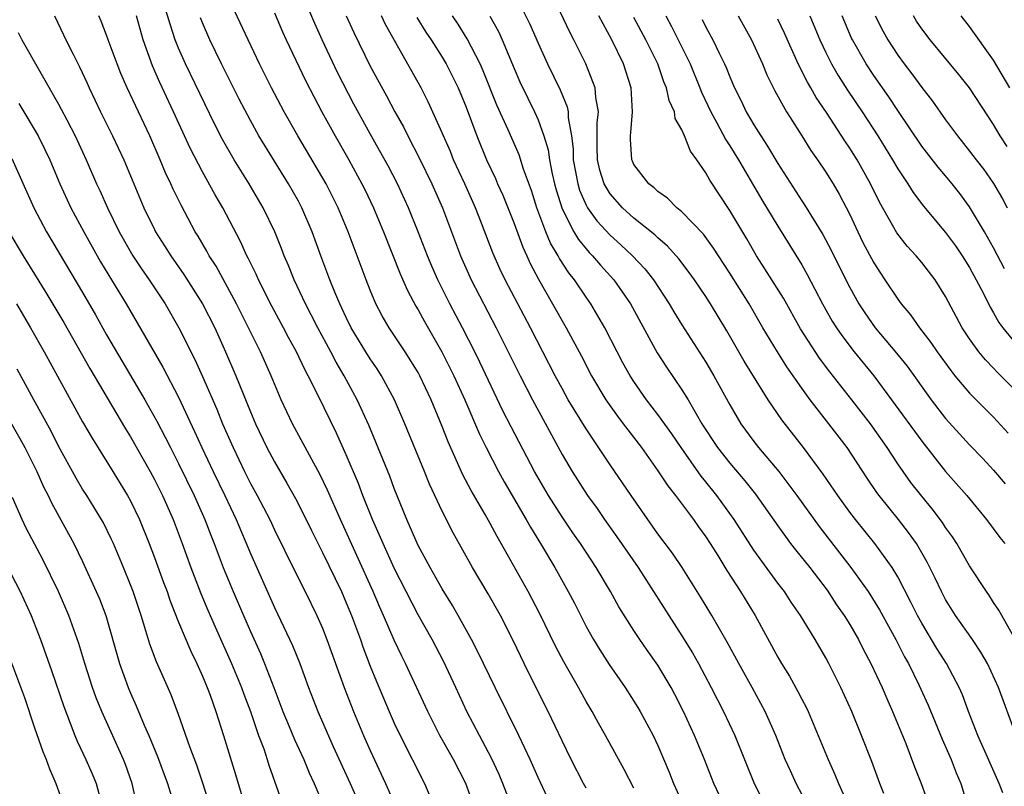
# Model space of a CAD drawing. Units: inches. Extents: x 2544000 to 2547000, y 1536740 to 1539000.
# Drawn here: x 2544516 to 2544598, y 1538049 to 1538113 of the extents above; entities that cross this region are included whole.
import ezdxf

# ---------------------------------------------------------------- set-up
doc = ezdxf.new("R2010")
doc.units = ezdxf.units.IN
doc.header["$MEASUREMENT"] = 0
doc.layers.add('LD25441536_2ft', color=9, linetype='Continuous')

msp = doc.modelspace()

# ---------------------------------------------------------------- linework, layer by layer
at = {"layer": 'LD25441536_2ft'}
for points, elevation in [([(2544574.613, 1538047), (2544573.674, 1538049), (2544572.885, 1538051), (2544572.054, 1538053), (2544571.127, 1538055), (2544570.411, 1538056.411), (2544570.095, 1538057), (2544569, 1538058.858), (2544568.105, 1538060.105), (2544567.489, 1538061), (2544567, 1538061.745), (2544565.736, 1538063.737), (2544565.046, 1538065), (2544563.846, 1538067), (2544562.532, 1538069), (2544561.899, 1538069.899), (2544561, 1538071.224), (2544559.864, 1538073), (2544558.706, 1538075), (2544556.742, 1538078.742), (2544556.071, 1538080.072), (2544554.139, 1538084.139), (2544553.711, 1538085), (2544552.693, 1538087), (2544551.64, 1538089), (2544550.632, 1538091), (2544550.124, 1538092.124), (2544549.764, 1538093), (2544549, 1538095.008), (2544548.195, 1538097), (2544547.273, 1538099), (2544546.49, 1538100.49), (2544545.781, 1538101.782), (2544545, 1538103.157), (2544543.641, 1538105.641), (2544542.277, 1538108.277), (2544540.974, 1538111), (2544540.364, 1538112.365), (2544539, 1538115.567)], 8666), ([(2544567, 1538048.604), (2544566.176, 1538050.176), (2544564.622, 1538053), (2544564.03, 1538054.03), (2544563.501, 1538055), (2544563, 1538055.835), (2544562.359, 1538057), (2544561.137, 1538059.137), (2544560.451, 1538060.451), (2544559.151, 1538063.151), (2544558.174, 1538065), (2544555.929, 1538069), (2544555.584, 1538069.583), (2544555, 1538070.673), (2544554.58, 1538071.42), (2544553.42, 1538073.42), (2544552.732, 1538074.732), (2544551.493, 1538077.493), (2544551, 1538078.773), (2544550.081, 1538081), (2544549.145, 1538083), (2544549, 1538083.265), (2544547.918, 1538085), (2544546.588, 1538087), (2544546.002, 1538088.002), (2544545.477, 1538089), (2544545, 1538090.123), (2544544.651, 1538091), (2544543.159, 1538095), (2544542.318, 1538097), (2544541.306, 1538099), (2544538.96, 1538103), (2544537.812, 1538105), (2544536.749, 1538107), (2544535.759, 1538109), (2544534.807, 1538111), (2544533, 1538114.876)], 8662), ([(2544556.98, 1538115), (2544558.305, 1538112.305), (2544559, 1538110.717), (2544559.787, 1538109), (2544560.846, 1538106.846), (2544561.42, 1538105.42), (2544561.496, 1538105), (2544561.5, 1538104.5), (2544561.776, 1538103), (2544561.919, 1538101.919), (2544561.936, 1538101), (2544562.302, 1538099), (2544562.458, 1538098.458), (2544563, 1538097.222), (2544563.122, 1538097), (2544563.909, 1538095.909), (2544565, 1538094.721), (2544565.909, 1538093.909), (2544566.868, 1538093), (2544567.911, 1538091.91), (2544568.621, 1538091), (2544569.942, 1538089), (2544570.331, 1538088.331), (2544571, 1538087.252), (2544573, 1538084.119), (2544573.671, 1538083), (2544575, 1538080.577), (2544575.909, 1538079), (2544577, 1538077.506), (2544577.393, 1538077), (2544579.075, 1538075), (2544580.585, 1538073), (2544582.437, 1538070.437), (2544585.104, 1538067), (2544586.523, 1538065), (2544587.478, 1538063.478), (2544588.84, 1538061), (2544589.57, 1538059.57), (2544589.902, 1538059), (2544590.774, 1538057.226), (2544591.534, 1538055.534), (2544592.706, 1538052.706), (2544593.462, 1538051), (2544593.89, 1538049.89), (2544594.266, 1538049), (2544594.894, 1538046.894)], 8678), ([(2544597.765, 1538048.235), (2544597.473, 1538049), (2544596.702, 1538050.702), (2544595.691, 1538053), (2544594.912, 1538055), (2544594.393, 1538056.393), (2544594.131, 1538057), (2544593.083, 1538059), (2544592.269, 1538060.268), (2544591, 1538062.359), (2544590.644, 1538063), (2544590.107, 1538064.107), (2544589, 1538066.22), (2544588.533, 1538067), (2544587.106, 1538069), (2544585.485, 1538071), (2544585, 1538071.633), (2544583.994, 1538073), (2544582.78, 1538074.78), (2544581.13, 1538077), (2544579.321, 1538079.321), (2544578.19, 1538081), (2544576.2, 1538084.2), (2544574.737, 1538086.737), (2544573.392, 1538089), (2544573, 1538089.613), (2544572.06, 1538091), (2544571.617, 1538091.618), (2544570.752, 1538092.752), (2544569.805, 1538093.805), (2544569, 1538094.484), (2544568.743, 1538094.743), (2544567, 1538096.139), (2544566.053, 1538097), (2544565, 1538098.166), (2544564.502, 1538099), (2544564.145, 1538100.145), (2544563.952, 1538101), (2544563.928, 1538102.072), (2544563.923, 1538104.077), (2544564.028, 1538105), (2544563.811, 1538106.189), (2544563.767, 1538107), (2544562.989, 1538108.99), (2544561.991, 1538111), (2544561.65, 1538111.65), (2544560.064, 1538115)], 8680), ([(2544560.171, 1538047), (2544559, 1538049.49), (2544558.339, 1538051), (2544557.399, 1538053), (2544555.423, 1538057), (2544553.986, 1538059.986), (2544553.447, 1538061), (2544552.332, 1538063), (2544551.85, 1538063.85), (2544551, 1538065.233), (2544550.004, 1538067), (2544549, 1538068.843), (2544548.05, 1538071), (2544547, 1538073.598), (2544546.622, 1538074.622), (2544544.877, 1538078.877), (2544543.918, 1538081), (2544542.83, 1538083), (2544542.142, 1538084.142), (2544541.699, 1538085), (2544540.619, 1538087), (2544540.08, 1538088.08), (2544539.593, 1538089), (2544538.649, 1538091), (2544538.183, 1538092.183), (2544537.825, 1538093), (2544537.602, 1538093.601), (2544537.038, 1538095), (2544536.068, 1538097), (2544534.883, 1538099), (2544533.644, 1538101), (2544532.681, 1538102.681), (2544532.007, 1538104.007), (2544529.572, 1538109), (2544529, 1538110.315), (2544528.73, 1538111), (2544528.301, 1538112.302), (2544527.845, 1538113.845)], 8658), ([(2544518.652, 1538113), (2544519.418, 1538111.418), (2544519.602, 1538111), (2544520.2, 1538109.8), (2544520.752, 1538108.752), (2544521.381, 1538107.381), (2544521.54, 1538107), (2544522.501, 1538105), (2544523.507, 1538103), (2544524.431, 1538101), (2544526.118, 1538097), (2544527, 1538095.177), (2544527.091, 1538095), (2544527.838, 1538093.838), (2544528.355, 1538093), (2544529.449, 1538091.449), (2544531.002, 1538089), (2544532.018, 1538087), (2544532.923, 1538085), (2544533.781, 1538083), (2544535, 1538079.98), (2544535.42, 1538079), (2544536.369, 1538077), (2544537, 1538075.814), (2544538.05, 1538074.05), (2544538.77, 1538072.77), (2544539.656, 1538071), (2544540.085, 1538070.085), (2544541, 1538068.273), (2544542.587, 1538065), (2544543, 1538064.06), (2544543.429, 1538063), (2544544.177, 1538061), (2544544.387, 1538060.388), (2544545, 1538058.777), (2544545.509, 1538057.509), (2544546.57, 1538055), (2544547, 1538054.023), (2544547.491, 1538053), (2544549.513, 1538049), (2544550.554, 1538046.554)], 8652), ([(2544553.697, 1538047), (2544552.968, 1538049), (2544551.937, 1538051), (2544550.813, 1538053), (2544549.795, 1538055), (2544547.942, 1538059), (2544547.623, 1538059.623), (2544547, 1538060.957), (2544546.111, 1538063), (2544545.761, 1538063.761), (2544545.24, 1538065), (2544542.504, 1538071), (2544541.444, 1538073.444), (2544540.797, 1538074.797), (2544540.279, 1538075.721), (2544538.511, 1538079), (2544537.572, 1538081), (2544537, 1538082.326), (2544536.728, 1538083), (2544535.834, 1538085), (2544534.854, 1538087), (2544533.843, 1538089), (2544532.13, 1538092.13), (2544531.568, 1538093), (2544531.378, 1538093.378), (2544530.636, 1538094.637), (2544530.404, 1538095), (2544529.211, 1538097.211), (2544528.552, 1538098.553), (2544528.359, 1538099), (2544527.918, 1538099.918), (2544527.474, 1538101), (2544526.601, 1538103), (2544524.715, 1538107), (2544524.197, 1538108.197), (2544523.877, 1538109), (2544523.131, 1538111), (2544523, 1538111.386), (2544522.553, 1538112.553), (2544522.36, 1538113)], 8654), ([(2544556.714, 1538047.286), (2544556.064, 1538049), (2544555.749, 1538049.749), (2544555.12, 1538051.12), (2544554.106, 1538053), (2544553.057, 1538055), (2544552.139, 1538057), (2544551.134, 1538059.134), (2544550.151, 1538061), (2544549, 1538063.055), (2544547, 1538066.943), (2544546.063, 1538069), (2544545.755, 1538069.754), (2544545.196, 1538071), (2544544.388, 1538073), (2544544.006, 1538074.006), (2544543, 1538076.404), (2544542.195, 1538078.195), (2544540.654, 1538081.346), (2544539.824, 1538083), (2544539.528, 1538083.528), (2544538.837, 1538085), (2544538.182, 1538086.182), (2544537.765, 1538087), (2544536.797, 1538088.797), (2544535.673, 1538091), (2544535.473, 1538091.473), (2544534.81, 1538092.81), (2544534.7, 1538093), (2544534.179, 1538094.179), (2544532.698, 1538097), (2544532.072, 1538098.072), (2544531, 1538099.999), (2544529.978, 1538101.978), (2544528.591, 1538105), (2544527.445, 1538107.445), (2544526.84, 1538108.84), (2544526.059, 1538111), (2544525.484, 1538113)], 8656), ([(2544563, 1538048.619), (2544562.798, 1538049), (2544561.772, 1538051), (2544561, 1538052.556), (2544559.833, 1538055), (2544559, 1538056.645), (2544557.842, 1538059), (2544556.926, 1538060.926), (2544555.854, 1538063), (2544554.821, 1538064.821), (2544553.533, 1538067), (2544551.904, 1538069.904), (2544551, 1538071.695), (2544549.949, 1538073.949), (2544549.531, 1538075), (2544547.869, 1538079), (2544547.016, 1538081), (2544545.946, 1538083), (2544545.574, 1538083.574), (2544545, 1538084.398), (2544544.623, 1538085), (2544543.418, 1538087), (2544543, 1538087.843), (2544542.637, 1538088.637), (2544542.452, 1538089), (2544542.044, 1538089.956), (2544541.628, 1538091), (2544540.876, 1538093), (2544540.147, 1538095), (2544539.287, 1538097), (2544539, 1538097.54), (2544538.179, 1538099), (2544536.196, 1538102.195), (2544535.714, 1538103), (2544535, 1538104.278), (2544534.065, 1538106.065), (2544532.584, 1538109), (2544531.615, 1538111), (2544531, 1538112.43), (2544530.839, 1538112.839)], 8660), ([(2544537, 1538113.263), (2544537.682, 1538111.682), (2544537.995, 1538111), (2544539.602, 1538107.602), (2544540.283, 1538106.283), (2544540.962, 1538105), (2544542.057, 1538103), (2544543.201, 1538101), (2544544.305, 1538099), (2544544.537, 1538098.537), (2544545.279, 1538097), (2544546.109, 1538095), (2544547.49, 1538091.49), (2544548.106, 1538090.106), (2544548.804, 1538088.804), (2544549, 1538088.487), (2544549.527, 1538087.527), (2544550.977, 1538084.977), (2544551.65, 1538083.65), (2544551.967, 1538083), (2544552.88, 1538081), (2544554.118, 1538078.118), (2544554.67, 1538077), (2544555.704, 1538075), (2544556.16, 1538074.16), (2544558.007, 1538071), (2544558.36, 1538070.36), (2544559.201, 1538069), (2544560.389, 1538067), (2544561.512, 1538065), (2544562.025, 1538064.025), (2544563, 1538062.101), (2544563.621, 1538061), (2544564.143, 1538060.143), (2544564.932, 1538058.932), (2544566.269, 1538057), (2544567.328, 1538055.328), (2544567.521, 1538055), (2544568.607, 1538053), (2544569, 1538052.166), (2544569.938, 1538049.938), (2544570.303, 1538049), (2544571.201, 1538047)], 8664), ([(2544542.996, 1538113), (2544543.617, 1538111.617), (2544545, 1538108.816), (2544546.347, 1538106.347), (2544547.06, 1538105), (2544547.759, 1538103.76), (2544548.133, 1538103), (2544549.117, 1538101.117), (2544550.142, 1538099), (2544551.024, 1538097), (2544552.514, 1538093), (2544553.417, 1538091), (2544555.499, 1538087), (2544556.51, 1538085), (2544557.496, 1538083), (2544558.521, 1538081), (2544561, 1538076.433), (2544561.834, 1538075), (2544563.115, 1538073), (2544563.919, 1538071.918), (2544564.552, 1538071), (2544565.579, 1538069.579), (2544567.338, 1538067), (2544568.633, 1538065), (2544569.899, 1538063), (2544571, 1538061.316), (2544571.888, 1538059.888), (2544572.389, 1538059), (2544573.445, 1538057), (2544574.454, 1538055), (2544575.403, 1538053), (2544577.016, 1538049), (2544578.041, 1538047)], 8668), ([(2544581.597, 1538047), (2544580.531, 1538049), (2544580.044, 1538050.043), (2544579.623, 1538051), (2544578.838, 1538053), (2544577.942, 1538055), (2544576.853, 1538057), (2544575.74, 1538059), (2544574.781, 1538060.781), (2544573.491, 1538063), (2544572.554, 1538064.554), (2544571.014, 1538067), (2544570.201, 1538068.202), (2544569, 1538069.819), (2544566.753, 1538073), (2544565, 1538075.557), (2544563, 1538078.582), (2544561.521, 1538081), (2544561, 1538081.919), (2544560.415, 1538083), (2544558.357, 1538087), (2544556.249, 1538091), (2544555.849, 1538091.849), (2544555.231, 1538093.231), (2544554.283, 1538095.717), (2544553.775, 1538097), (2544552.88, 1538099), (2544551.955, 1538101), (2544551.682, 1538101.682), (2544551, 1538103.255), (2544549.84, 1538105.841), (2544549.25, 1538107), (2544549, 1538107.454), (2544546.268, 1538112.268), (2544545.931, 1538113)], 8670), ([(2544548.873, 1538112.873), (2544549.644, 1538111.644), (2544550.078, 1538111), (2544551, 1538109.55), (2544551.33, 1538109), (2544551.893, 1538107.893), (2544552.326, 1538107), (2544553, 1538105.38), (2544553.877, 1538103), (2544554.697, 1538101), (2544555.437, 1538099.437), (2544555.617, 1538099), (2544556.053, 1538098.054), (2544557, 1538095.702), (2544557.72, 1538093.72), (2544558.068, 1538093), (2544558.351, 1538092.351), (2544559.041, 1538091.041), (2544561, 1538087.575), (2544561.343, 1538087), (2544562.615, 1538084.615), (2544563.453, 1538083), (2544564.664, 1538081), (2544565.628, 1538079.628), (2544566.111, 1538079), (2544566.48, 1538078.48), (2544567.622, 1538077), (2544569, 1538075.072), (2544569.817, 1538073.817), (2544570.47, 1538073), (2544571.963, 1538071), (2544572.39, 1538070.39), (2544573, 1538069.562), (2544573.369, 1538069), (2544574.004, 1538067.996), (2544574.759, 1538066.759), (2544575.892, 1538065), (2544577.115, 1538063), (2544579, 1538059.538), (2544579.314, 1538059), (2544579.962, 1538057.962), (2544580.676, 1538056.676), (2544581, 1538056.024), (2544581.356, 1538055.356), (2544581.522, 1538055), (2544582.373, 1538053), (2544583.187, 1538051), (2544583.761, 1538049.761), (2544584.069, 1538049), (2544585.597, 1538045.597)], 8672), ([(2544587.835, 1538048.165), (2544587.501, 1538049), (2544586.833, 1538050.833), (2544585.989, 1538053), (2544585.181, 1538055), (2544584.27, 1538057), (2544583.252, 1538059), (2544583, 1538059.465), (2544582.105, 1538061), (2544580.898, 1538063), (2544580.12, 1538064.12), (2544579.547, 1538065), (2544579, 1538065.701), (2544577, 1538068.464), (2544575.367, 1538071), (2544575, 1538071.517), (2544573.924, 1538073), (2544573, 1538074.158), (2544572.615, 1538074.615), (2544570.924, 1538077), (2544570.149, 1538078.148), (2544569, 1538079.763), (2544568.048, 1538081), (2544567, 1538082.506), (2544566.679, 1538083), (2544566.078, 1538084.078), (2544565.59, 1538085), (2544564.579, 1538087), (2544563.401, 1538089), (2544563, 1538089.552), (2544562.026, 1538091), (2544561.563, 1538091.563), (2544560.78, 1538092.78), (2544560.673, 1538093), (2544560.037, 1538094.037), (2544559.635, 1538095), (2544558.889, 1538097), (2544558.438, 1538098.438), (2544557.79, 1538100.21), (2544557.41, 1538101.41), (2544556.5, 1538103.5), (2544555.569, 1538105.568), (2544554.419, 1538108.419), (2544554.157, 1538109), (2544553.089, 1538111.089), (2544552.321, 1538112.321), (2544551.853, 1538113)], 8674), ([(2544554.986, 1538112.986), (2544555.687, 1538111.687), (2544556, 1538111), (2544557, 1538108.607), (2544557.489, 1538107.49), (2544558.136, 1538106.136), (2544558.701, 1538105), (2544559, 1538104.341), (2544559.492, 1538103), (2544559.841, 1538101.842), (2544559.954, 1538101), (2544560.177, 1538099.823), (2544560.366, 1538099), (2544560.5, 1538098.5), (2544561, 1538096.919), (2544561.985, 1538095), (2544562.359, 1538094.359), (2544563, 1538093.577), (2544563.266, 1538093.266), (2544563.535, 1538093), (2544564.202, 1538092.202), (2544565.323, 1538091), (2544566.718, 1538089), (2544568.921, 1538084.92), (2544569.705, 1538083.705), (2544571, 1538081.825), (2544571.517, 1538081), (2544572.182, 1538079.818), (2544572.671, 1538079), (2544573.967, 1538077), (2544575, 1538075.699), (2544576.241, 1538074.241), (2544577.127, 1538073.127), (2544579, 1538070.469), (2544580.069, 1538069), (2544580.47, 1538068.47), (2544581.662, 1538067), (2544583.115, 1538065.115), (2544583.908, 1538063.908), (2544584.545, 1538063), (2544585, 1538062.255), (2544585.722, 1538061), (2544586.147, 1538060.147), (2544586.767, 1538059), (2544587.707, 1538057), (2544588.089, 1538056.089), (2544588.576, 1538055), (2544589.672, 1538052.328), (2544590.403, 1538050.403), (2544590.969, 1538049), (2544591.674, 1538047)], 8676), ([(2544598.893, 1538053), (2544597.414, 1538057), (2544596.481, 1538059), (2544595.948, 1538059.948), (2544595.231, 1538061), (2544593.825, 1538063), (2544593, 1538064.33), (2544592.649, 1538065), (2544592.127, 1538066.127), (2544591.461, 1538067.461), (2544590.56, 1538069), (2544589.915, 1538069.914), (2544589.065, 1538071), (2544587.46, 1538073), (2544587.265, 1538073.265), (2544586.448, 1538074.448), (2544584.771, 1538077), (2544583.247, 1538079), (2544581.694, 1538081), (2544581, 1538081.956), (2544579.75, 1538083.75), (2544578.965, 1538085), (2544577.759, 1538087), (2544576.598, 1538089), (2544575, 1538091.55), (2544574.044, 1538093), (2544573.644, 1538093.643), (2544572.791, 1538094.79), (2544571, 1538096.66), (2544570.578, 1538097), (2544569.795, 1538097.794), (2544569, 1538098.362), (2544568.677, 1538098.677), (2544568.232, 1538099), (2544567, 1538100.62), (2544566.874, 1538100.873), (2544566.816, 1538101), (2544566.697, 1538102.697), (2544566.698, 1538103), (2544566.736, 1538103.263), (2544566.872, 1538105), (2544566.753, 1538107), (2544566.116, 1538109), (2544565.143, 1538111), (2544564.063, 1538113)], 8682), ([(2544598.589, 1538061.411), (2544597.45, 1538063.45), (2544597, 1538064.093), (2544596.647, 1538064.647), (2544596.397, 1538065), (2544595, 1538067.157), (2544593.935, 1538069), (2544593.568, 1538069.568), (2544593, 1538070.35), (2544592.749, 1538070.748), (2544591.889, 1538071.889), (2544591, 1538072.948), (2544590.106, 1538074.105), (2544589.458, 1538075), (2544589, 1538075.664), (2544588.121, 1538077), (2544586.737, 1538079), (2544585.182, 1538081), (2544583.327, 1538083.328), (2544582.472, 1538084.472), (2544580.904, 1538086.904), (2544579.461, 1538089.461), (2544577.92, 1538091.92), (2544577.215, 1538093), (2544576.407, 1538094.407), (2544575, 1538096.777), (2544573.316, 1538099.316), (2544573, 1538099.924), (2544572.254, 1538101), (2544571.717, 1538101.717), (2544571.214, 1538103), (2544571, 1538103.491), (2544570.449, 1538104.449), (2544570.367, 1538105), (2544569.938, 1538105.938), (2544569.717, 1538107), (2544569.502, 1538107.502), (2544568.984, 1538109), (2544568, 1538111), (2544567, 1538112.874)], 8684), ([(2544569.643, 1538113), (2544570.124, 1538112.124), (2544571.673, 1538109), (2544572.506, 1538107), (2544572.639, 1538106.639), (2544573.405, 1538105), (2544573.92, 1538104.08), (2544574.667, 1538102.667), (2544575, 1538102.17), (2544575.71, 1538101), (2544577.665, 1538097.665), (2544579, 1538095.454), (2544581, 1538092.236), (2544581.45, 1538091.45), (2544582.725, 1538089), (2544583.545, 1538087.545), (2544583.89, 1538087), (2544584.338, 1538086.339), (2544585.356, 1538085), (2544587, 1538082.986), (2544588.496, 1538081), (2544591, 1538077.544), (2544593, 1538075.01), (2544594.775, 1538073), (2544596.42, 1538071), (2544597.518, 1538069.518), (2544597.948, 1538069)], 8686), ([(2544572.69, 1538112.69), (2544573, 1538112.059), (2544573.574, 1538111), (2544574.109, 1538109.891), (2544574.561, 1538109), (2544574.698, 1538108.698), (2544575, 1538107.92), (2544575.391, 1538107), (2544575.928, 1538105.928), (2544576.368, 1538105), (2544577, 1538103.92), (2544577.577, 1538103), (2544578.145, 1538102.145), (2544579, 1538100.682), (2544581, 1538097.575), (2544581.235, 1538097.235), (2544582.764, 1538094.764), (2544583.458, 1538093.457), (2544584.667, 1538091), (2544585, 1538090.357), (2544585.763, 1538089), (2544586.249, 1538088.249), (2544587.125, 1538087), (2544588.892, 1538084.892), (2544589.785, 1538083.785), (2544591.786, 1538081), (2544593, 1538079.441), (2544594.153, 1538078.153), (2544595, 1538077.236), (2544596.094, 1538076.094), (2544597, 1538075.113), (2544597.975, 1538073.975)], 8688), ([(2544575.691, 1538113), (2544576.793, 1538111), (2544577.714, 1538109), (2544578.087, 1538108.087), (2544578.753, 1538106.754), (2544579.734, 1538105), (2544580.215, 1538104.215), (2544581, 1538103.012), (2544581.767, 1538101.767), (2544582.309, 1538101), (2544583, 1538099.967), (2544583.605, 1538099), (2544584.126, 1538098.126), (2544585, 1538096.444), (2544585.669, 1538095), (2544586.103, 1538094.103), (2544587, 1538092.424), (2544587.556, 1538091.556), (2544587.939, 1538091), (2544589, 1538089.385), (2544589.282, 1538089), (2544590.075, 1538088.075), (2544590.81, 1538087), (2544591.777, 1538085.777), (2544592.291, 1538085), (2544593.428, 1538083.428), (2544593.774, 1538083), (2544595, 1538081.535), (2544595.257, 1538081.257), (2544597, 1538079.533), (2544598.219, 1538078.219)], 8690), ([(2544599, 1538081.592), (2544597.298, 1538083.298), (2544597, 1538083.627), (2544596.321, 1538084.321), (2544595.762, 1538085), (2544595, 1538086.076), (2544594.387, 1538087), (2544593, 1538089.613), (2544592.126, 1538091), (2544591, 1538092.447), (2544590.545, 1538093), (2544589.801, 1538093.802), (2544588.916, 1538094.916), (2544587.471, 1538097.471), (2544586.739, 1538099), (2544585.611, 1538101), (2544585, 1538101.974), (2544584.578, 1538102.578), (2544583.055, 1538104.945), (2544582.201, 1538106.201), (2544581.755, 1538107), (2544581.468, 1538107.468), (2544580.695, 1538109), (2544579.552, 1538111.553), (2544579, 1538112.731)], 8692), ([(2544581.676, 1538113), (2544582.506, 1538111), (2544583, 1538109.947), (2544583.471, 1538109), (2544584.033, 1538108.033), (2544584.819, 1538106.819), (2544586.047, 1538105), (2544587.336, 1538103), (2544588.573, 1538101), (2544589, 1538100.254), (2544589.847, 1538099), (2544590.285, 1538098.285), (2544591.146, 1538097.145), (2544593, 1538094.926), (2544593.819, 1538093.819), (2544594.373, 1538093), (2544595, 1538092.011), (2544595.556, 1538091), (2544596.153, 1538089.847), (2544596.707, 1538088.707), (2544597, 1538088.233), (2544597.442, 1538087.442), (2544597.767, 1538087), (2544599.4, 1538085)], 8694), ([(2544597.911, 1538091.911), (2544597, 1538093.67), (2544596.242, 1538095), (2544595, 1538097.091), (2544594.187, 1538098.187), (2544593.554, 1538099), (2544593, 1538099.661), (2544592.374, 1538100.374), (2544591, 1538102.147), (2544589, 1538105.122), (2544588.256, 1538106.257), (2544587, 1538108.04), (2544586.356, 1538109), (2544585.216, 1538111), (2544585.147, 1538111.147), (2544584.362, 1538113)], 8696), ([(2544587.131, 1538113), (2544587.752, 1538111.752), (2544588.165, 1538111), (2544589, 1538109.727), (2544589.542, 1538109), (2544590.181, 1538108.181), (2544591, 1538107.032), (2544591.895, 1538105.895), (2544593, 1538104.334), (2544593.98, 1538103), (2544595, 1538101.731), (2544595.542, 1538101), (2544596.183, 1538100.182), (2544597, 1538099.02), (2544597.742, 1538097.742), (2544598.124, 1538097)], 8698), ([(2544598.123, 1538102.123), (2544597.544, 1538103), (2544597, 1538103.934), (2544595, 1538107.001), (2544594.108, 1538108.109), (2544591.702, 1538111), (2544591, 1538111.923), (2544590.571, 1538112.572), (2544590.308, 1538113)], 8700), ([(2544598.352, 1538107), (2544597, 1538109.311), (2544595, 1538112.108), (2544594.286, 1538113)], 8702), ([(2544515.623, 1538111.623), (2544515.924, 1538111), (2544519, 1538105.631), (2544519.224, 1538105.224), (2544519.679, 1538104.321), (2544520.377, 1538103), (2544521.298, 1538101), (2544522.158, 1538099), (2544522.43, 1538098.43), (2544523.07, 1538097), (2544524.055, 1538095), (2544525.202, 1538093), (2544525.913, 1538091.913), (2544526.557, 1538091), (2544527.875, 1538089), (2544529.032, 1538087), (2544530.354, 1538084.354), (2544531, 1538082.927), (2544532.198, 1538080.198), (2544532.683, 1538079), (2544533.55, 1538077), (2544534.504, 1538075), (2544535, 1538074.017), (2544535.568, 1538073), (2544536.608, 1538071), (2544537, 1538070.151), (2544538.695, 1538066.695), (2544539.557, 1538065), (2544540.535, 1538063), (2544541, 1538061.957), (2544541.38, 1538061), (2544542.825, 1538057), (2544543.606, 1538055), (2544544.447, 1538053), (2544545, 1538051.745), (2544546.279, 1538049), (2544547.099, 1538047.099)], 8650), ([(2544515.689, 1538105.689), (2544517.281, 1538103), (2544517.858, 1538101.858), (2544518.259, 1538101), (2544519.095, 1538099), (2544520.024, 1538097), (2544521.101, 1538095), (2544522.506, 1538092.506), (2544524.624, 1538089), (2544527.698, 1538083.698), (2544529, 1538081.199), (2544530.346, 1538078.346), (2544530.938, 1538077), (2544531.883, 1538075), (2544532.86, 1538073), (2544533.813, 1538071), (2544535, 1538068.167), (2544537, 1538063.666), (2544538.505, 1538060.505), (2544539.115, 1538059), (2544539.845, 1538057), (2544540.611, 1538055), (2544541.916, 1538052.084), (2544543.332, 1538049), (2544544.202, 1538047)], 8648), ([(2544515.106, 1538101.106), (2544516.931, 1538097), (2544517.996, 1538095), (2544521, 1538089.929), (2544522.073, 1538088.073), (2544523, 1538086.417), (2544526.195, 1538081), (2544527.201, 1538079.201), (2544527.887, 1538077.888), (2544528.32, 1538077), (2544529, 1538075.677), (2544530.307, 1538073), (2544531.2, 1538071), (2544531.691, 1538069.691), (2544531.975, 1538069), (2544532.736, 1538067), (2544533, 1538066.348), (2544533.558, 1538065), (2544534.415, 1538063), (2544535, 1538061.664), (2544535.837, 1538059.837), (2544536.188, 1538059), (2544536.964, 1538057), (2544537.717, 1538055), (2544538.235, 1538053.765), (2544538.669, 1538052.669), (2544539.449, 1538051), (2544539.894, 1538049.894), (2544540.314, 1538049), (2544541, 1538047.352)], 8646), ([(2544514.846, 1538095), (2544516.034, 1538093), (2544517.941, 1538089.941), (2544518.691, 1538088.691), (2544519.43, 1538087.43), (2544521.612, 1538083.612), (2544524.571, 1538078.571), (2544525, 1538077.89), (2544526.643, 1538075), (2544527, 1538074.341), (2544527.666, 1538073), (2544528.546, 1538071), (2544529.297, 1538069), (2544530.026, 1538067), (2544530.855, 1538064.855), (2544531.446, 1538063.446), (2544532.052, 1538062.052), (2544533.435, 1538059), (2544534.258, 1538057), (2544534.447, 1538056.447), (2544535.003, 1538054.997), (2544535.688, 1538053), (2544536.107, 1538051.893), (2544536.403, 1538051), (2544536.538, 1538050.539), (2544537.797, 1538047)], 8644), ([(2544515.476, 1538089), (2544516.667, 1538087), (2544517.793, 1538085), (2544521, 1538079.156), (2544521.788, 1538077.787), (2544523.53, 1538075), (2544524.758, 1538073), (2544525, 1538072.554), (2544525.741, 1538071), (2544526.556, 1538069), (2544527, 1538067.844), (2544527.757, 1538065.756), (2544528.046, 1538065), (2544528.282, 1538064.282), (2544529, 1538062.463), (2544530.022, 1538060.022), (2544530.534, 1538059), (2544531, 1538057.96), (2544531.398, 1538057), (2544531.632, 1538056.368), (2544532.106, 1538055), (2544532.755, 1538053), (2544533.752, 1538049.752), (2544534.383, 1538047.617)], 8642), ([(2544531.999, 1538046.001), (2544531.042, 1538049.041), (2544530.527, 1538050.527), (2544529.95, 1538052.049), (2544529, 1538054.741), (2544528.39, 1538056.39), (2544527.155, 1538059.155), (2544526.605, 1538060.605), (2544526.278, 1538061.722), (2544525.875, 1538063), (2544525.208, 1538065), (2544525, 1538065.553), (2544524.414, 1538067), (2544523.565, 1538069), (2544523.389, 1538069.39), (2544522.73, 1538070.729), (2544522.58, 1538071), (2544521.352, 1538073), (2544521, 1538073.547), (2544520.455, 1538074.455), (2544519, 1538077.128), (2544518.367, 1538078.367), (2544517.668, 1538079.668), (2544516.919, 1538081), (2544515.545, 1538083.545)], 8640), ([(2544513.898, 1538081), (2544515.76, 1538077.76), (2544516.175, 1538077), (2544517.178, 1538075), (2544517.74, 1538073.74), (2544518.124, 1538073), (2544518.4, 1538072.4), (2544519.824, 1538069.825), (2544520.264, 1538069), (2544521, 1538067.497), (2544522.143, 1538065), (2544522.399, 1538064.398), (2544522.925, 1538063), (2544524.083, 1538059), (2544524.805, 1538057), (2544525, 1538056.533), (2544525.478, 1538055.478), (2544526.14, 1538053.86), (2544526.522, 1538053), (2544527.256, 1538051.256), (2544528.075, 1538049), (2544528.542, 1538047.458)], 8638), ([(2544525.585, 1538047), (2544525.127, 1538049), (2544524.58, 1538050.58), (2544524.419, 1538051), (2544522.604, 1538055), (2544522.14, 1538056.14), (2544521.837, 1538057), (2544521.191, 1538059), (2544520.683, 1538060.684), (2544519.859, 1538063), (2544518.992, 1538065), (2544517.669, 1538067.669), (2544516.294, 1538070.294), (2544515.955, 1538071), (2544515.165, 1538072.835)], 8636), ([(2544515, 1538066.515), (2544515.793, 1538065), (2544516.707, 1538063), (2544517.496, 1538061), (2544518.419, 1538058.419), (2544519.425, 1538055.425), (2544519.974, 1538054.026), (2544520.351, 1538053), (2544520.538, 1538052.539), (2544521.278, 1538051), (2544521.809, 1538049.81), (2544522.139, 1538049), (2544522.547, 1538047.453)], 8634), ([(2544515.072, 1538059.071), (2544516.157, 1538056.157), (2544517, 1538053.635), (2544517.677, 1538051.677), (2544517.951, 1538051), (2544518.225, 1538050.225), (2544518.768, 1538049), (2544519.496, 1538047)], 8632)]:
    msp.add_lwpolyline(points, dxfattribs=dict(at, elevation=elevation))

doc.saveas('drawing.dxf')
